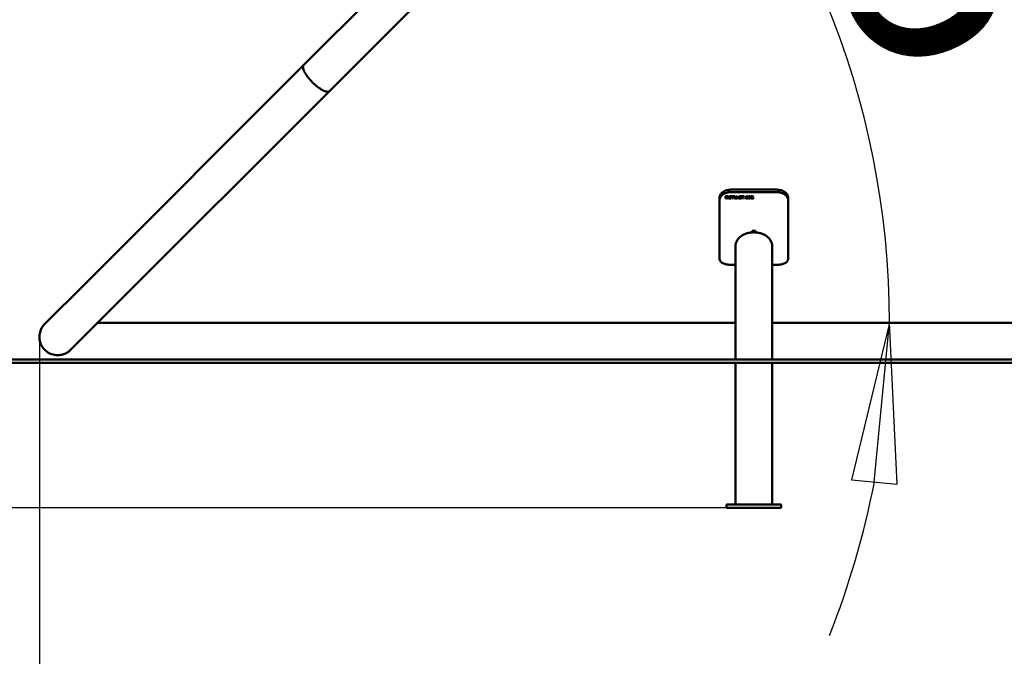
# Model space of a CAD drawing. Units: millimetres. Extents: x 0 to 8000, y 0 to 8000.
# Drawn here: x 2567 to 3429, y 5875 to 6432 of the extents above; entities that cross this region are included whole.
import ezdxf

# ---------------------------------------------------------------- set-up
doc = ezdxf.new("R2010")
doc.units = ezdxf.units.MM
doc.header["$LTSCALE"] = 40
doc.layers.add('Видимый контур (ГОСТ)', color=7, linetype='Continuous', lineweight=50)
doc.layers.add('Размер (ГОСТ)', color=7, linetype='Continuous', lineweight=25)
doc.styles.add('малый Обычный текст (ГОСТ)', font='GOST Common Italic.ttf')
doc.styles.add('Обычный текст (ГОСТ)', font='GOST Common Italic.ttf')
doc.dimstyles.new('Обычный (ГОСТ)', dxfattribs={"dimscale": 40, "dimtxt": 10, "dimasz": 3.5, "dimexe": 1, "dimexo": 0, "dimgap": 0.5, "dimtad": 1, "dimrnd": 1e-08, "dimtxsty": 'Обычный текст (ГОСТ)', "dimblk": 'Filled-1', "dimcen": 0.09, "dimdle": 15, "dimclrd": 256, "dimclre": 256, "dimclrt": 256, "dimazin": 2, "dimtfac": 0.25, "dimtdec": 3, "dimtmove": 0, "dimatfit": 3, "dimfxl": 0, "dimtolj": 1, "dimlwd": 25, "dimlwe": 25, "dimarcsym": 0})
doc.dimstyles.new('Обычный (ГОСТ)-02', dxfattribs={"dimscale": 40, "dimtxt": 5, "dimasz": 3.5, "dimexe": 1, "dimexo": 0, "dimgap": 0.5, "dimtad": 1, "dimrnd": 1e-08, "dimtxsty": 'малый Обычный текст (ГОСТ)', "dimblk": 'Filled-1', "dimcen": 0.09, "dimdle": 15, "dimclrd": 256, "dimclre": 256, "dimclrt": 256, "dimazin": 2, "dimtfac": 0.5, "dimtdec": 3, "dimtmove": 0, "dimatfit": 3, "dimfxl": 0, "dimtolj": 1, "dimlwd": 25, "dimlwe": 25, "dimarcsym": 0})

# ---------------------------------------------------------------- blocks, each defined once
blk = doc.blocks.new('Filled-1')
at = {"color": 0}
for p, q in [((0, 0), (-1, 0.1429)), ((-1, 0.1429), (-1, -0.1429)), ((-1, 0), (0, 0)), ((-1, -0.1429), (0, 0))]:
    blk.add_line(p, q, dxfattribs=at)
at = {"color": 0, "flags": 128}
blk.add_lwpolyline([(-1, -0.1429), (0, 0), (-1, 0.1429), (-1, -0.1429)], dxfattribs=at)
at = {"color": 0}
blk.add_solid([(-1, -0.1429), (0, 0), (-1, 0.1429), (-1, -0.1429)], dxfattribs=at)
blk = doc.blocks.new('*D16')
at = {"layer": 'Defpoints', "color": 0, "linetype": 'Continuous', "transparency": 16777216}
for p in [(2584.43, 6154.28), (5584.79, 6154.28), (5584.79, 5426.21)]:
    blk.add_point(p, dxfattribs=at)
at = {"layer": 'Размер (ГОСТ)', "linetype": 'Continuous', "lineweight": 25, "transparency": 16777216}
for p, q in [((2584.43, 6154.28), (2584.43, 5386.21)), ((5584.79, 6154.28), (5584.79, 5386.21)), ((2724.43, 5426.21), (5444.79, 5426.21))]:
    blk.add_line(p, q, dxfattribs=at)
at = {"layer": 'Размер (ГОСТ)', "linetype": 'Continuous', "lineweight": 25, "transparency": 16777216, "xscale": 140, "yscale": 140, "zscale": 140, "rotation": 180}
blk.add_blockref('Filled-1', (2584.43, 5426.21), dxfattribs=at)
at = {"layer": 'Размер (ГОСТ)', "linetype": 'Continuous', "lineweight": 25, "transparency": 16777216, "xscale": 140, "yscale": 140, "zscale": 140}
blk.add_blockref('Filled-1', (5584.79, 5426.21), dxfattribs=at)
at = {"layer": 'Размер (ГОСТ)', "linetype": 'Continuous', "lineweight": 25, "transparency": 16777216, "insert": (3590.29, 5846.21), "char_height": 400, "attachment_point": 1, "style": 'Обычный текст (ГОСТ)'}
blk.add_mtext('\\A1;3000', dxfattribs=at)
blk = doc.blocks.new('*D17')
at = {"layer": 'Defpoints', "color": 0, "linetype": 'Continuous', "transparency": 16777216}
for p in [(2439.62, 6134.61), (2439.62, 6004.61), (3195.61, 6004.61)]:
    blk.add_point(p, dxfattribs=at)
at = {"layer": 'Размер (ГОСТ)', "linetype": 'Continuous', "lineweight": 25, "transparency": 16777216}
for p, q in [((2439.62, 6274.61), (2439.62, 6414.61)), ((2439.62, 6134.61), (2439.62, 6004.61)), ((3195.61, 6004.61), (2399.62, 6004.61)), ((2439.62, 5864.61), (2439.62, 4991.89))]:
    blk.add_line(p, q, dxfattribs=at)
at = {"layer": 'Размер (ГОСТ)', "linetype": 'Continuous', "lineweight": 25, "transparency": 16777216, "xscale": 140, "yscale": 140, "zscale": 140}
for p, rotation in [((2439.62, 6134.61), 270), ((2439.62, 6004.61), 90)]:
    blk.add_blockref('Filled-1', p, dxfattribs=dict(at, rotation=rotation))
at = {"layer": 'Размер (ГОСТ)', "linetype": 'Continuous', "lineweight": 25, "transparency": 16777216, "insert": (2019.62, 5011.89), "char_height": 400, "attachment_point": 1, "rotation": 90, "style": 'Обычный текст (ГОСТ)'}
blk.add_mtext('\\A1;130', dxfattribs=at)
blk = doc.blocks.new('*D18')
at = {"layer": 'Defpoints', "color": 0, "linetype": 'Continuous', "transparency": 16777216}
for p in [(2815.67, 6392.14), (3303.18, 6357.67), (2590.14, 6166.61), (3859.61, 6166.61)]:
    blk.add_point(p, dxfattribs=at)
at = {"layer": 'Размер (ГОСТ)', "linetype": 'Continuous', "lineweight": 25, "transparency": 16777216}
for start, end in [(55.88258, 66.76516), (0, 45), (338.23484, 349.11742)]:
    blk.add_arc((2590.14, 6166.61), 738.2, start, end, dxfattribs=at)
at = {"layer": 'Размер (ГОСТ)', "linetype": 'Continuous', "lineweight": 25, "transparency": 16777216, "xscale": 140, "yscale": 140, "zscale": 140}
for p, rotation in [((3112.12, 6688.6), 320.4412911850528), ((3328.33, 6166.61), 84.55870881494734)]:
    blk.add_blockref('Filled-1', p, dxfattribs=dict(at, rotation=rotation))
at = {"layer": 'Размер (ГОСТ)', "linetype": 'Continuous', "lineweight": 25, "transparency": 16777216, "insert": (3396.51, 6723.74), "char_height": 200, "attachment_point": 1, "rotation": 292.5, "style": 'малый Обычный текст (ГОСТ)'}
blk.add_mtext('\\A1;45°', dxfattribs=at)

msp = doc.modelspace()

# ---------------------------------------------------------------- linework, layer by layer
at = {"layer": 'Видимый контур (ГОСТ)'}
for p, q in [((2815.668, 6392.143), (3183.235, 6759.711)), ((3205.862, 6737.083), (2838.295, 6369.516)), ((2624.072, 6200.548), (2815.668, 6392.143)), ((2838.295, 6369.516), (2646.699, 6177.92)), ((3229.614, 6283.185), (3189.614, 6283.185)), ((3189.614, 6281.063), (3229.614, 6281.063)), ((3179.614, 6276.203), (3179.614, 6274.081)), ((3179.614, 6222.445), (3179.614, 6274.081)), ((3184.923, 6277.505), (3185.708, 6277.505)), ((3184.923, 6277.505), (3184.923, 6275.386)), ((3185.328, 6275.458), (3184.923, 6275.458)), ((3185.328, 6275.386), (3184.923, 6275.386)), ((3185.731, 6277.332), (3185.328, 6277.332)), ((3185.328, 6277.332), (3185.328, 6277.261)), ((3185.731, 6277.261), (3185.328, 6277.261)), ((3185.328, 6276.462), (3185.328, 6277.261)), ((3185.328, 6276.462), (3185.684, 6276.462)), ((3185.792, 6276.299), (3185.328, 6276.299)), ((3185.328, 6276.299), (3185.328, 6276.227)), ((3185.328, 6275.386), (3185.328, 6276.227)), ((3185.792, 6276.227), (3185.328, 6276.227)), ((3185.792, 6276.299), (3185.792, 6276.227)), ((3186.198, 6276.378), (3186.198, 6276.306)), ((3186.215, 6277.26), (3186.215, 6277.188)), ((3186.407, 6276.978), (3186.407, 6276.906)), ((3187.197, 6275.458), (3186.756, 6275.458)), ((3186.756, 6275.458), (3186.756, 6275.386)), ((3187.282, 6275.386), (3186.756, 6275.386)), ((3187.773, 6276.526), (3187.773, 6276.454)), ((3188.707, 6276.45), (3189.814, 6276.45)), ((3188.707, 6276.45), (3188.707, 6276.203)), ((3189.414, 6276.275), (3188.707, 6276.275)), ((3189.414, 6276.203), (3188.707, 6276.203)), ((3189.381, 6277.27), (3189.381, 6277.198)), ((3189.414, 6276.275), (3189.414, 6276.203)), ((3189.414, 6276.203), (3189.414, 6275.656)), ((3189.801, 6277.091), (3189.767, 6277.091)), ((3189.767, 6277.091), (3189.767, 6277.019)), ((3189.801, 6277.019), (3189.767, 6277.019)), ((3189.801, 6277.019), (3189.801, 6277.36)), ((3189.814, 6275.526), (3189.814, 6276.45)), ((3190.011, 6277.505), (3192.462, 6277.505)), ((3190.011, 6277.505), (3190.011, 6277.254)), ((3191.034, 6277.325), (3190.011, 6277.325)), ((3191.034, 6277.254), (3190.011, 6277.254)), ((3191.034, 6277.325), (3191.034, 6277.254)), ((3191.034, 6277.254), (3191.034, 6275.386)), ((3191.439, 6275.458), (3191.034, 6275.458)), ((3191.439, 6275.386), (3191.034, 6275.386)), ((3192.462, 6277.325), (3191.439, 6277.325)), ((3191.439, 6277.325), (3191.439, 6277.254)), ((3191.439, 6275.386), (3191.439, 6277.254)), ((3192.462, 6277.254), (3191.439, 6277.254)), ((3192.462, 6277.254), (3192.462, 6277.505)), ((3192.733, 6277.505), (3193.138, 6277.505)), ((3192.733, 6277.505), (3192.733, 6276.181)), ((3193.138, 6276.181), (3193.138, 6277.505)), ((3194.534, 6277.505), (3194.939, 6277.505)), ((3194.534, 6277.505), (3194.534, 6276.174)), ((3194.647, 6275.608), (3194.647, 6275.536)), ((3194.939, 6276.181), (3194.939, 6277.505)), ((3195.598, 6275.79), (3196.087, 6275.79)), ((3195.598, 6275.79), (3195.598, 6275.386)), ((3196.087, 6275.458), (3195.598, 6275.458)), ((3196.087, 6275.386), (3195.598, 6275.386)), ((3196.087, 6275.386), (3196.087, 6275.79)), ((3196.638, 6275.865), (3196.668, 6275.865)), ((3196.638, 6275.865), (3196.638, 6275.512)), ((3196.858, 6276.623), (3196.858, 6276.552)), ((3197.083, 6277.036), (3197.083, 6276.964)), ((3197.362, 6276.436), (3197.362, 6276.364)), ((3198.288, 6276.016), (3198.288, 6275.944)), ((3198.592, 6277.139), (3198.562, 6277.139)), ((3198.562, 6277.139), (3198.562, 6277.068)), ((3198.592, 6277.068), (3198.562, 6277.068)), ((3198.592, 6277.068), (3198.592, 6277.405)), ((3198.812, 6277.505), (3201.262, 6277.505)), ((3198.812, 6277.505), (3198.812, 6277.254)), ((3199.835, 6277.325), (3198.812, 6277.325)), ((3199.835, 6277.254), (3198.812, 6277.254)), ((3199.835, 6277.325), (3199.835, 6277.254)), ((3199.835, 6277.254), (3199.835, 6275.386)), ((3200.24, 6275.458), (3199.835, 6275.458)), ((3200.24, 6275.386), (3199.835, 6275.386)), ((3201.262, 6277.325), (3200.24, 6277.325)), ((3200.24, 6277.325), (3200.24, 6277.254)), ((3200.24, 6275.386), (3200.24, 6277.254)), ((3201.262, 6277.254), (3200.24, 6277.254)), ((3201.262, 6277.254), (3201.262, 6277.505)), ((3201.65, 6275.79), (3202.139, 6275.79)), ((3201.65, 6275.79), (3201.65, 6275.386)), ((3202.139, 6275.458), (3201.65, 6275.458)), ((3202.139, 6275.386), (3201.65, 6275.386)), ((3202.139, 6275.386), (3202.139, 6275.79)), ((3203.117, 6276.514), (3203.117, 6276.442)), ((3204.236, 6276.515), (3204.236, 6276.443)), ((3205.404, 6276.514), (3205.404, 6276.442)), ((3206.523, 6276.515), (3206.523, 6276.443)), ((3207.329, 6275.685), (3207.329, 6275.386)), ((3209.208, 6275.458), (3207.329, 6275.458)), ((3209.208, 6275.386), (3207.329, 6275.386)), ((3207.393, 6277.422), (3207.393, 6277.119)), ((3207.415, 6277.191), (3207.393, 6277.191)), ((3207.415, 6277.119), (3207.393, 6277.119)), ((3207.415, 6277.191), (3207.415, 6277.119)), ((3207.711, 6277.308), (3207.711, 6277.236)), ((3207.711, 6275.703), (3207.711, 6275.63)), ((3207.711, 6275.63), (3209.208, 6275.63)), ((3208.517, 6276.251), (3208.517, 6276.179)), ((3208.667, 6277.022), (3208.667, 6276.951)), ((3208.924, 6276.613), (3208.924, 6276.541)), ((3209.208, 6275.386), (3209.208, 6275.63)), ((3239.614, 6274.081), (3239.614, 6276.203)), ((3239.614, 6222.445), (3239.614, 6274.081)), ((3208.114, 6247.119), (3208.114, 6245.841)), ((3208.114, 6247.119), (3211.114, 6247.119)), ((3211.114, 6245.841), (3211.114, 6247.119)), ((3211.114, 6245.841), (3208.114, 6245.841)), ((3193.614, 6134.613), (3193.614, 6234.242)), ((3225.614, 6134.613), (3225.614, 6234.242)), ((3193.614, 6217.337), (3189.614, 6217.337)), ((3229.614, 6217.337), (3225.614, 6217.337)), ((2589.12, 6165.596), (2624.072, 6200.548)), ((2646.699, 6177.92), (2611.747, 6142.968)), ((3193.614, 6166.613), (2635.392, 6166.613)), ((3859.614, 6166.613), (3225.614, 6166.613)), ((1089.614, 6134.613), (2589.614, 6134.613)), ((2589.614, 6134.613), (5629.614, 6134.613)), ((2589.614, 6131.613), (1089.614, 6131.613)), ((5629.614, 6131.613), (2589.614, 6131.613)), ((3193.614, 6007.613), (3193.614, 6131.613)), ((3225.614, 6007.613), (3225.614, 6131.613)), ((3185.614, 6007.613), (3185.614, 6004.613)), ((3185.614, 6007.613), (3195.614, 6007.613)), ((3195.614, 6007.613), (3223.614, 6007.613)), ((3223.614, 6007.613), (3233.614, 6007.613)), ((3233.614, 6004.613), (3233.614, 6007.613)), ((3195.614, 6004.613), (3185.614, 6004.613)), ((3195.614, 6004.613), (3223.614, 6004.613)), ((3233.614, 6004.613), (3223.614, 6004.613))]:
    msp.add_line(p, q, dxfattribs=at)
for points, knots in [([(2838.295, 6369.516), (2837.911, 6369.132), (2837.342, 6368.936), (2835.696, 6368.941), (2834.549, 6369.248), (2831.91, 6370.432), (2830.444, 6371.299), (2827.384, 6373.484), (2825.819, 6374.781), (2822.797, 6377.639), (2821.369, 6379.172), (2818.839, 6382.273), (2817.761, 6383.812), (2816.103, 6386.691), (2815.538, 6388.004), (2815.001, 6390.229), (2815.034, 6391.119), (2815.449, 6391.89), (2815.55, 6392.025), (2815.668, 6392.143)], [-15.9054736, -15.9054736, -15.9054736, -15.9054736, -15.4001298, -15.4001298, -14.7740733, -14.7740733, -14.148096, -14.148096, -13.522161, -13.522161, -12.8962085, -12.8962085, -12.2701884, -12.2701884, -11.644087, -11.644087, -11.0179366, -11.0179366, -10.8629153, -10.8629153, -10.8629153, -10.8629153]), ([(3189.614, 6283.185), (3188.359, 6283.185), (3187.019, 6283.007), (3184.556, 6282.287), (3183.431, 6281.745), (3181.655, 6280.498), (3180.886, 6279.711), (3179.865, 6277.996), (3179.614, 6277.068), (3179.614, 6276.203)], [3.0141058, 3.0141058, 3.0141058, 3.0141058, 3.3907941, 3.3907941, 3.7674824, 3.7674824, 4.1442189, 4.1442189, 4.5209555, 4.5209555, 4.5209555, 4.5209555]), ([(3179.614, 6274.081), (3179.614, 6274.946), (3179.865, 6275.874), (3180.886, 6277.59), (3181.655, 6278.377), (3183.431, 6279.623), (3184.556, 6280.166), (3187.019, 6280.886), (3188.359, 6281.063), (3189.614, 6281.063)], [1.5072486, 1.5072486, 1.5072486, 1.5072486, 1.8839844, 1.8839844, 2.2607202, 2.2607202, 2.6374084, 2.6374084, 3.0140967, 3.0140967, 3.0140967, 3.0140967]), ([(3239.614, 6276.203), (3239.614, 6277.068), (3239.363, 6277.996), (3238.343, 6279.711), (3237.573, 6280.498), (3235.797, 6281.745), (3234.673, 6282.287), (3232.209, 6283.007), (3230.87, 6283.185), (3229.614, 6283.185)], [4.5213621, 4.5213621, 4.5213621, 4.5213621, 4.8980986, 4.8980986, 5.2748351, 5.2748351, 5.6515234, 5.6515234, 6.0282117, 6.0282117, 6.0282117, 6.0282117]), ([(3229.614, 6281.063), (3230.87, 6281.063), (3232.209, 6280.886), (3234.673, 6280.166), (3235.797, 6279.623), (3237.573, 6278.377), (3238.343, 6277.59), (3239.363, 6275.874), (3239.614, 6274.946), (3239.614, 6274.081)], [6.0281934, 6.0281934, 6.0281934, 6.0281934, 6.4048817, 6.4048817, 6.7815699, 6.7815699, 7.1583057, 7.1583057, 7.5350415, 7.5350415, 7.5350415, 7.5350415]), ([(3185.684, 6276.462), (3185.801, 6276.462), (3185.906, 6276.469), (3185.999, 6276.484), (3186.092, 6276.498), (3186.17, 6276.528), (3186.235, 6276.572)], [0, 0, 0, 0, 1, 1, 1, 2, 2, 2, 2]), ([(3185.708, 6277.505), (3185.883, 6277.505), (3186.029, 6277.499), (3186.147, 6277.485), (3186.265, 6277.472), (3186.377, 6277.441), (3186.484, 6277.393)], [0, 0, 0, 0, 1, 1, 1, 2, 2, 2, 2]), ([(3186.215, 6277.26), (3186.157, 6277.286), (3186.09, 6277.305), (3186.014, 6277.316), (3185.937, 6277.327), (3185.843, 6277.332), (3185.731, 6277.332)], [0, 0, 0, 0, 1, 1, 1, 2, 2, 2, 2]), ([(3186.215, 6277.188), (3186.157, 6277.215), (3186.09, 6277.233), (3186.014, 6277.244), (3185.937, 6277.255), (3185.843, 6277.261), (3185.731, 6277.261)], [0, 0, 0, 0, 1, 1, 1, 2, 2, 2, 2]), ([(3186.829, 6276.964), (3186.82, 6276.825), (3186.764, 6276.707), (3186.659, 6276.611), (3186.546, 6276.506), (3186.392, 6276.428), (3186.198, 6276.378)], [0.0794108, 0.0794108, 0.0794108, 0.0794108, 1, 1, 1, 2, 2, 2, 2]), ([(3186.83, 6276.928), (3186.83, 6276.773), (3186.773, 6276.644), (3186.659, 6276.539), (3186.546, 6276.434), (3186.392, 6276.356), (3186.198, 6276.306)], [0, 0, 0, 0, 1, 1, 1, 2, 2, 2, 2]), ([(3186.407, 6276.978), (3186.407, 6277.04), (3186.392, 6277.094), (3186.361, 6277.142), (3186.329, 6277.19), (3186.281, 6277.229), (3186.215, 6277.26)], [0, 0, 0, 0, 1, 1, 1, 2, 2, 2, 2]), ([(3186.407, 6276.906), (3186.407, 6276.968), (3186.392, 6277.023), (3186.361, 6277.07), (3186.329, 6277.118), (3186.281, 6277.157), (3186.215, 6277.188)], [0, 0, 0, 0, 1, 1, 1, 2, 2, 2, 2]), ([(3186.235, 6276.572), (3186.294, 6276.611), (3186.338, 6276.658), (3186.366, 6276.713), (3186.393, 6276.768), (3186.407, 6276.832), (3186.407, 6276.906)], [0, 0, 0, 0, 1, 1, 1, 2, 2, 2, 2]), ([(3186.484, 6277.393), (3186.591, 6277.345), (3186.675, 6277.283), (3186.737, 6277.208), (3186.799, 6277.133), (3186.83, 6277.039), (3186.83, 6276.928)], [0, 0, 0, 0, 1, 1, 1, 2, 2, 2, 2]), ([(3187.351, 6276.445), (3187.351, 6276.616), (3187.386, 6276.769), (3187.455, 6276.904), (3187.524, 6277.039), (3187.623, 6277.155), (3187.751, 6277.252)], [0, 0, 0, 0, 1, 1, 1, 2, 2, 2, 2]), ([(3187.749, 6275.62), (3187.62, 6275.714), (3187.522, 6275.83), (3187.454, 6275.968), (3187.385, 6276.106), (3187.351, 6276.265), (3187.351, 6276.445)], [0, 0, 0, 0, 1, 1, 1, 2, 2, 2, 2]), ([(3187.749, 6275.692), (3187.62, 6275.786), (3187.522, 6275.902), (3187.454, 6276.04), (3187.39, 6276.169), (3187.356, 6276.315), (3187.352, 6276.48)], [0, 0, 0, 0, 1, 1, 1, 1.9309081, 1.9309081, 1.9309081, 1.9309081]), ([(3188.801, 6275.417), (3188.585, 6275.417), (3188.388, 6275.44), (3188.209, 6275.485), (3188.031, 6275.531), (3187.877, 6275.6), (3187.749, 6275.692)], [0, 0, 0, 0, 1, 1, 1, 2, 2, 2, 2]), ([(3188.801, 6275.345), (3188.585, 6275.345), (3188.388, 6275.367), (3188.209, 6275.413), (3188.031, 6275.459), (3187.877, 6275.528), (3187.749, 6275.62)], [0, 0, 0, 0, 1, 1, 1, 2, 2, 2, 2]), ([(3187.751, 6277.252), (3187.875, 6277.345), (3188.027, 6277.417), (3188.208, 6277.467), (3188.389, 6277.518), (3188.588, 6277.543), (3188.803, 6277.543)], [0, 0, 0, 0, 1, 1, 1, 2, 2, 2, 2]), ([(3188.756, 6277.37), (3188.463, 6277.37), (3188.226, 6277.293), (3188.045, 6277.139), (3187.864, 6276.986), (3187.773, 6276.781), (3187.773, 6276.526)], [0, 0, 0, 0, 1, 1, 1, 2, 2, 2, 2]), ([(3188.756, 6277.298), (3188.463, 6277.298), (3188.226, 6277.221), (3188.045, 6277.068), (3187.864, 6276.914), (3187.773, 6276.709), (3187.773, 6276.454)], [0, 0, 0, 0, 1, 1, 1, 2, 2, 2, 2]), ([(3187.773, 6276.454), (3187.773, 6276.312), (3187.797, 6276.188), (3187.845, 6276.081), (3187.893, 6275.975), (3187.962, 6275.885), (3188.053, 6275.812)], [0, 0, 0, 0, 1, 1, 1, 2, 2, 2, 2]), ([(3188.053, 6275.812), (3188.14, 6275.739), (3188.245, 6275.683), (3188.369, 6275.645), (3188.492, 6275.607), (3188.631, 6275.588), (3188.786, 6275.588)], [0, 0, 0, 0, 1, 1, 1, 2, 2, 2, 2]), ([(3189.381, 6277.27), (3189.299, 6277.299), (3189.205, 6277.323), (3189.099, 6277.342), (3188.992, 6277.361), (3188.878, 6277.37), (3188.756, 6277.37)], [0, 0, 0, 0, 1, 1, 1, 2, 2, 2, 2]), ([(3189.381, 6277.198), (3189.299, 6277.227), (3189.205, 6277.251), (3189.099, 6277.27), (3188.992, 6277.289), (3188.878, 6277.298), (3188.756, 6277.298)], [0, 0, 0, 0, 1, 1, 1, 2, 2, 2, 2]), ([(3188.786, 6275.588), (3188.9, 6275.588), (3189.013, 6275.593), (3189.127, 6275.605), (3189.241, 6275.616), (3189.336, 6275.633), (3189.414, 6275.656)], [0, 0, 0, 0, 1, 1, 1, 2, 2, 2, 2]), ([(3189.364, 6275.478), (3189.264, 6275.458), (3189.173, 6275.442), (3189.092, 6275.432), (3189.012, 6275.422), (3188.915, 6275.417), (3188.801, 6275.417)], [0, 0, 0, 0, 1, 1, 1, 2, 2, 2, 2]), ([(3189.364, 6275.406), (3189.264, 6275.386), (3189.173, 6275.37), (3189.092, 6275.36), (3189.012, 6275.35), (3188.915, 6275.345), (3188.801, 6275.345)], [0, 0, 0, 0, 1, 1, 1, 2, 2, 2, 2]), ([(3188.803, 6277.543), (3188.907, 6277.543), (3189.006, 6277.538), (3189.1, 6277.528), (3189.194, 6277.517), (3189.283, 6277.503), (3189.369, 6277.485)], [0, 0, 0, 0, 1, 1, 1, 2, 2, 2, 2]), ([(3189.814, 6275.598), (3189.763, 6275.582), (3189.693, 6275.562), (3189.606, 6275.537), (3189.519, 6275.513), (3189.438, 6275.493), (3189.364, 6275.478)], [0, 0, 0, 0, 1, 1, 1, 2, 2, 2, 2]), ([(3189.814, 6275.526), (3189.763, 6275.51), (3189.693, 6275.49), (3189.606, 6275.465), (3189.519, 6275.441), (3189.438, 6275.421), (3189.364, 6275.406)], [0, 0, 0, 0, 1, 1, 1, 2, 2, 2, 2]), ([(3189.369, 6277.485), (3189.438, 6277.471), (3189.515, 6277.451), (3189.599, 6277.426), (3189.683, 6277.401), (3189.75, 6277.379), (3189.801, 6277.36)], [0, 0, 0, 0, 1, 1, 1, 2, 2, 2, 2]), ([(3189.767, 6277.091), (3189.716, 6277.122), (3189.663, 6277.152), (3189.61, 6277.18), (3189.556, 6277.208), (3189.48, 6277.238), (3189.381, 6277.27)], [0, 0, 0, 0, 1, 1, 1, 2, 2, 2, 2]), ([(3189.767, 6277.019), (3189.716, 6277.05), (3189.663, 6277.08), (3189.61, 6277.108), (3189.556, 6277.136), (3189.48, 6277.166), (3189.381, 6277.198)], [0, 0, 0, 0, 1, 1, 1, 2, 2, 2, 2]), ([(3193.025, 6275.608), (3192.918, 6275.681), (3192.842, 6275.769), (3192.799, 6275.872), (3192.755, 6275.975), (3192.733, 6276.102), (3192.733, 6276.253)], [0, 0, 0, 0, 1, 1, 1, 2, 2, 2, 2]), ([(3193.025, 6275.536), (3192.918, 6275.609), (3192.842, 6275.697), (3192.799, 6275.8), (3192.755, 6275.903), (3192.733, 6276.03), (3192.733, 6276.181)], [0, 0, 0, 0, 1, 1, 1, 2, 2, 2, 2]), ([(3193.835, 6275.413), (3193.655, 6275.413), (3193.499, 6275.43), (3193.366, 6275.462), (3193.232, 6275.495), (3193.119, 6275.543), (3193.025, 6275.608)], [0, 0, 0, 0, 1, 1, 1, 2, 2, 2, 2]), ([(3193.835, 6275.341), (3193.655, 6275.341), (3193.499, 6275.357), (3193.366, 6275.39), (3193.232, 6275.422), (3193.119, 6275.471), (3193.025, 6275.536)], [0, 0, 0, 0, 1, 1, 1, 2, 2, 2, 2]), ([(3193.138, 6276.181), (3193.138, 6276.082), (3193.147, 6276), (3193.165, 6275.934), (3193.184, 6275.867), (3193.218, 6275.807), (3193.269, 6275.754)], [0, 0, 0, 0, 1, 1, 1, 2, 2, 2, 2]), ([(3193.269, 6275.754), (3193.324, 6275.697), (3193.398, 6275.654), (3193.492, 6275.624), (3193.585, 6275.595), (3193.7, 6275.581), (3193.835, 6275.581)], [0, 0, 0, 0, 1, 1, 1, 2, 2, 2, 2]), ([(3193.835, 6275.581), (3193.962, 6275.581), (3194.074, 6275.595), (3194.173, 6275.624), (3194.272, 6275.654), (3194.349, 6275.697), (3194.403, 6275.754)], [0, 0, 0, 0, 1, 1, 1, 2, 2, 2, 2]), ([(3194.647, 6275.608), (3194.55, 6275.542), (3194.438, 6275.493), (3194.309, 6275.461), (3194.181, 6275.429), (3194.023, 6275.413), (3193.835, 6275.413)], [0, 0, 0, 0, 1, 1, 1, 2, 2, 2, 2]), ([(3194.647, 6275.536), (3194.55, 6275.47), (3194.438, 6275.421), (3194.309, 6275.389), (3194.181, 6275.357), (3194.023, 6275.341), (3193.835, 6275.341)], [0, 0, 0, 0, 1, 1, 1, 2, 2, 2, 2]), ([(3194.403, 6275.754), (3194.454, 6275.807), (3194.489, 6275.867), (3194.507, 6275.933), (3194.525, 6275.999), (3194.534, 6276.079), (3194.534, 6276.174)], [0, 0, 0, 0, 1, 1, 1, 2, 2, 2, 2]), ([(3194.939, 6276.253), (3194.939, 6276.105), (3194.918, 6275.979), (3194.875, 6275.874), (3194.832, 6275.769), (3194.756, 6275.68), (3194.647, 6275.608)], [0, 0, 0, 0, 1, 1, 1, 2, 2, 2, 2]), ([(3194.939, 6276.181), (3194.939, 6276.033), (3194.918, 6275.907), (3194.875, 6275.802), (3194.832, 6275.697), (3194.756, 6275.608), (3194.647, 6275.536)], [0, 0, 0, 0, 1, 1, 1, 2, 2, 2, 2]), ([(3197.639, 6275.42), (3197.418, 6275.42), (3197.23, 6275.436), (3197.075, 6275.468), (3196.921, 6275.5), (3196.775, 6275.539), (3196.638, 6275.584)], [0, 0, 0, 0, 1, 1, 1, 2, 2, 2, 2]), ([(3197.639, 6275.348), (3197.418, 6275.348), (3197.23, 6275.364), (3197.075, 6275.396), (3196.921, 6275.428), (3196.775, 6275.467), (3196.638, 6275.512)], [0, 0, 0, 0, 1, 1, 1, 2, 2, 2, 2]), ([(3196.661, 6276.935), (3196.661, 6277.107), (3196.757, 6277.252), (3196.95, 6277.368), (3197.142, 6277.485), (3197.388, 6277.543), (3197.686, 6277.543)], [0, 0, 0, 0, 1, 1, 1, 2, 2, 2, 2]), ([(3196.858, 6276.552), (3196.796, 6276.599), (3196.747, 6276.654), (3196.712, 6276.717), (3196.678, 6276.78), (3196.661, 6276.852), (3196.661, 6276.935)], [0, 0, 0, 0, 1, 1, 1, 2, 2, 2, 2]), ([(3196.858, 6276.623), (3196.796, 6276.67), (3196.747, 6276.725), (3196.712, 6276.788), (3196.683, 6276.842), (3196.666, 6276.902), (3196.662, 6276.969)], [0, 0, 0, 0, 1, 1, 1, 1.8438817, 1.8438817, 1.8438817, 1.8438817]), ([(3196.668, 6275.865), (3196.801, 6275.778), (3196.952, 6275.711), (3197.121, 6275.663), (3197.29, 6275.615), (3197.453, 6275.591), (3197.609, 6275.591)], [0, 0, 0, 0, 1, 1, 1, 2, 2, 2, 2]), ([(3197.362, 6276.436), (3197.257, 6276.456), (3197.162, 6276.48), (3197.079, 6276.509), (3196.996, 6276.538), (3196.922, 6276.577), (3196.858, 6276.623)], [0, 0, 0, 0, 1, 1, 1, 2, 2, 2, 2]), ([(3197.362, 6276.364), (3197.257, 6276.384), (3197.162, 6276.408), (3197.079, 6276.437), (3196.996, 6276.467), (3196.922, 6276.505), (3196.858, 6276.552)], [0, 0, 0, 0, 1, 1, 1, 2, 2, 2, 2]), ([(3197.713, 6277.37), (3197.525, 6277.37), (3197.373, 6277.339), (3197.257, 6277.278), (3197.141, 6277.216), (3197.083, 6277.136), (3197.083, 6277.036)], [0, 0, 0, 0, 1, 1, 1, 2, 2, 2, 2]), ([(3197.713, 6277.298), (3197.525, 6277.298), (3197.373, 6277.268), (3197.257, 6277.206), (3197.141, 6277.145), (3197.083, 6277.064), (3197.083, 6276.964)], [0, 0, 0, 0, 1, 1, 1, 2, 2, 2, 2]), ([(3197.083, 6276.964), (3197.083, 6276.875), (3197.117, 6276.803), (3197.185, 6276.75), (3197.254, 6276.697), (3197.352, 6276.658), (3197.481, 6276.634)], [0, 0, 0, 0, 1, 1, 1, 2, 2, 2, 2]), ([(3197.913, 6276.34), (3197.819, 6276.358), (3197.733, 6276.374), (3197.655, 6276.386), (3197.576, 6276.399), (3197.479, 6276.416), (3197.362, 6276.436)], [0, 0, 0, 0, 1, 1, 1, 2, 2, 2, 2]), ([(3197.913, 6276.268), (3197.819, 6276.287), (3197.733, 6276.302), (3197.655, 6276.315), (3197.576, 6276.327), (3197.479, 6276.344), (3197.362, 6276.364)], [0, 0, 0, 0, 1, 1, 1, 2, 2, 2, 2]), ([(3197.481, 6276.634), (3197.566, 6276.618), (3197.671, 6276.6), (3197.796, 6276.579), (3197.92, 6276.558), (3198.023, 6276.54), (3198.105, 6276.522)], [0, 0, 0, 0, 1, 1, 1, 2, 2, 2, 2]), ([(3197.609, 6275.591), (3197.833, 6275.591), (3198.002, 6275.623), (3198.117, 6275.688), (3198.231, 6275.752), (3198.288, 6275.838), (3198.288, 6275.944)], [0, 0, 0, 0, 1, 1, 1, 2, 2, 2, 2]), ([(3198.434, 6275.612), (3198.337, 6275.55), (3198.227, 6275.503), (3198.103, 6275.47), (3197.98, 6275.437), (3197.825, 6275.42), (3197.639, 6275.42)], [0, 0, 0, 0, 1, 1, 1, 2, 2, 2, 2]), ([(3198.434, 6275.54), (3198.337, 6275.478), (3198.227, 6275.431), (3198.103, 6275.398), (3197.98, 6275.365), (3197.825, 6275.348), (3197.639, 6275.348)], [0, 0, 0, 0, 1, 1, 1, 2, 2, 2, 2]), ([(3197.686, 6277.543), (3197.857, 6277.543), (3198.018, 6277.531), (3198.17, 6277.508), (3198.321, 6277.484), (3198.462, 6277.45), (3198.592, 6277.405)], [0, 0, 0, 0, 1, 1, 1, 2, 2, 2, 2]), ([(3198.562, 6277.139), (3198.465, 6277.201), (3198.341, 6277.255), (3198.189, 6277.301), (3198.038, 6277.347), (3197.879, 6277.37), (3197.713, 6277.37)], [0, 0, 0, 0, 1, 1, 1, 2, 2, 2, 2]), ([(3198.562, 6277.068), (3198.465, 6277.13), (3198.341, 6277.184), (3198.189, 6277.229), (3198.038, 6277.275), (3197.879, 6277.298), (3197.713, 6277.298)], [0, 0, 0, 0, 1, 1, 1, 2, 2, 2, 2]), ([(3198.288, 6276.016), (3198.288, 6276.101), (3198.258, 6276.169), (3198.198, 6276.222), (3198.138, 6276.274), (3198.043, 6276.314), (3197.913, 6276.34)], [0, 0, 0, 0, 1, 1, 1, 2, 2, 2, 2]), ([(3198.288, 6275.944), (3198.288, 6276.029), (3198.258, 6276.097), (3198.198, 6276.15), (3198.138, 6276.202), (3198.043, 6276.242), (3197.913, 6276.268)], [0, 0, 0, 0, 1, 1, 1, 2, 2, 2, 2]), ([(3198.105, 6276.522), (3198.315, 6276.478), (3198.468, 6276.41), (3198.565, 6276.321), (3198.662, 6276.231), (3198.711, 6276.12), (3198.711, 6275.989)], [0, 0, 0, 0, 1, 1, 1, 2, 2, 2, 2]), ([(3198.709, 6276.026), (3198.704, 6275.955), (3198.68, 6275.884), (3198.638, 6275.816), (3198.589, 6275.736), (3198.521, 6275.668), (3198.434, 6275.612)], [0.1373162, 0.1373162, 0.1373162, 0.1373162, 1, 1, 1, 2, 2, 2, 2]), ([(3198.711, 6275.989), (3198.711, 6275.905), (3198.686, 6275.823), (3198.638, 6275.744), (3198.589, 6275.664), (3198.521, 6275.596), (3198.434, 6275.54)], [0, 0, 0, 0, 1, 1, 1, 2, 2, 2, 2]), ([(3202.702, 6276.442), (3202.702, 6276.824), (3202.782, 6277.105), (3202.941, 6277.282), (3203.099, 6277.46), (3203.345, 6277.548), (3203.678, 6277.548)], [0, 0, 0, 0, 1, 1, 1, 2, 2, 2, 2]), ([(3203.678, 6275.413), (3203.342, 6275.413), (3203.095, 6275.504), (3202.938, 6275.685), (3202.786, 6275.86), (3202.707, 6276.124), (3202.702, 6276.478)], [0, 0, 0, 0, 1, 1, 1, 1.9678984, 1.9678984, 1.9678984, 1.9678984]), ([(3203.678, 6275.341), (3203.342, 6275.341), (3203.095, 6275.432), (3202.938, 6275.612), (3202.781, 6275.793), (3202.702, 6276.07), (3202.702, 6276.442)], [0, 0, 0, 0, 1, 1, 1, 2, 2, 2, 2]), ([(3203.223, 6277.16), (3203.182, 6277.088), (3203.154, 6276.996), (3203.139, 6276.886), (3203.125, 6276.776), (3203.117, 6276.652), (3203.117, 6276.514)], [0, 0, 0, 0, 1, 1, 1, 2, 2, 2, 2]), ([(3203.223, 6277.088), (3203.182, 6277.016), (3203.154, 6276.925), (3203.139, 6276.815), (3203.125, 6276.705), (3203.117, 6276.58), (3203.117, 6276.442)], [0, 0, 0, 0, 1, 1, 1, 2, 2, 2, 2]), ([(3203.117, 6276.442), (3203.117, 6276.293), (3203.124, 6276.169), (3203.137, 6276.069), (3203.15, 6275.97), (3203.178, 6275.881), (3203.221, 6275.803)], [0, 0, 0, 0, 1, 1, 1, 2, 2, 2, 2]), ([(3203.221, 6275.803), (3203.26, 6275.73), (3203.317, 6275.674), (3203.39, 6275.635), (3203.463, 6275.595), (3203.559, 6275.576), (3203.678, 6275.576)], [0, 0, 0, 0, 1, 1, 1, 2, 2, 2, 2]), ([(3203.678, 6277.384), (3203.564, 6277.384), (3203.471, 6277.365), (3203.398, 6277.328), (3203.324, 6277.291), (3203.266, 6277.235), (3203.223, 6277.16)], [0, 0, 0, 0, 1, 1, 1, 2, 2, 2, 2]), ([(3203.678, 6277.312), (3203.564, 6277.312), (3203.471, 6277.294), (3203.398, 6277.256), (3203.324, 6277.219), (3203.266, 6277.163), (3203.223, 6277.088)], [0, 0, 0, 0, 1, 1, 1, 2, 2, 2, 2]), ([(3203.678, 6277.548), (3204.012, 6277.548), (3204.258, 6277.456), (3204.415, 6277.273), (3204.572, 6277.089), (3204.651, 6276.812), (3204.651, 6276.443)], [0, 0, 0, 0, 1, 1, 1, 2, 2, 2, 2]), ([(3204.125, 6277.163), (3204.084, 6277.236), (3204.027, 6277.291), (3203.956, 6277.328), (3203.884, 6277.365), (3203.791, 6277.384), (3203.678, 6277.384)], [0, 0, 0, 0, 1, 1, 1, 2, 2, 2, 2]), ([(3204.125, 6277.092), (3204.084, 6277.164), (3204.027, 6277.219), (3203.956, 6277.256), (3203.884, 6277.294), (3203.791, 6277.312), (3203.678, 6277.312)], [0, 0, 0, 0, 1, 1, 1, 2, 2, 2, 2]), ([(3204.651, 6276.479), (3204.646, 6276.117), (3204.566, 6275.851), (3204.413, 6275.679), (3204.254, 6275.502), (3204.009, 6275.413), (3203.678, 6275.413)], [0.0321771, 0.0321771, 0.0321771, 0.0321771, 1, 1, 1, 2, 2, 2, 2]), ([(3204.651, 6276.443), (3204.651, 6276.063), (3204.572, 6275.785), (3204.413, 6275.607), (3204.254, 6275.43), (3204.009, 6275.341), (3203.678, 6275.341)], [0, 0, 0, 0, 1, 1, 1, 2, 2, 2, 2]), ([(3203.678, 6275.576), (3203.79, 6275.576), (3203.882, 6275.594), (3203.956, 6275.631), (3204.029, 6275.668), (3204.086, 6275.724), (3204.127, 6275.798)], [0, 0, 0, 0, 1, 1, 1, 2, 2, 2, 2]), ([(3204.236, 6276.515), (3204.236, 6276.661), (3204.228, 6276.787), (3204.211, 6276.894), (3204.195, 6277.001), (3204.166, 6277.091), (3204.125, 6277.163)], [0, 0, 0, 0, 1, 1, 1, 2, 2, 2, 2]), ([(3204.236, 6276.443), (3204.236, 6276.589), (3204.228, 6276.715), (3204.211, 6276.822), (3204.195, 6276.93), (3204.166, 6277.019), (3204.125, 6277.092)], [0, 0, 0, 0, 1, 1, 1, 2, 2, 2, 2]), ([(3204.127, 6275.798), (3204.167, 6275.868), (3204.195, 6275.957), (3204.211, 6276.064), (3204.228, 6276.172), (3204.236, 6276.298), (3204.236, 6276.443)], [0, 0, 0, 0, 1, 1, 1, 2, 2, 2, 2]), ([(3204.989, 6276.442), (3204.989, 6276.824), (3205.069, 6277.105), (3205.228, 6277.282), (3205.387, 6277.46), (3205.632, 6277.548), (3205.965, 6277.548)], [0, 0, 0, 0, 1, 1, 1, 2, 2, 2, 2]), ([(3205.965, 6275.341), (3205.629, 6275.341), (3205.383, 6275.432), (3205.225, 6275.612), (3205.068, 6275.793), (3204.989, 6276.07), (3204.989, 6276.442)], [0, 0, 0, 0, 1, 1, 1, 2, 2, 2, 2]), ([(3205.965, 6275.413), (3205.629, 6275.413), (3205.383, 6275.504), (3205.225, 6275.685), (3205.073, 6275.86), (3204.995, 6276.124), (3204.99, 6276.478)], [0, 0, 0, 0, 1, 1, 1, 1.9678984, 1.9678984, 1.9678984, 1.9678984]), ([(3205.511, 6277.16), (3205.469, 6277.088), (3205.441, 6276.996), (3205.427, 6276.886), (3205.412, 6276.776), (3205.404, 6276.652), (3205.404, 6276.514)], [0, 0, 0, 0, 1, 1, 1, 2, 2, 2, 2]), ([(3205.511, 6277.088), (3205.469, 6277.016), (3205.441, 6276.925), (3205.427, 6276.815), (3205.412, 6276.705), (3205.404, 6276.58), (3205.404, 6276.442)], [0, 0, 0, 0, 1, 1, 1, 2, 2, 2, 2]), ([(3205.404, 6276.442), (3205.404, 6276.293), (3205.411, 6276.169), (3205.424, 6276.069), (3205.437, 6275.97), (3205.465, 6275.881), (3205.508, 6275.803)], [0, 0, 0, 0, 1, 1, 1, 2, 2, 2, 2]), ([(3205.508, 6275.803), (3205.548, 6275.73), (3205.604, 6275.674), (3205.677, 6275.635), (3205.751, 6275.595), (3205.847, 6275.576), (3205.965, 6275.576)], [0, 0, 0, 0, 1, 1, 1, 2, 2, 2, 2]), ([(3205.965, 6277.384), (3205.851, 6277.384), (3205.758, 6277.365), (3205.685, 6277.328), (3205.611, 6277.291), (3205.553, 6277.235), (3205.511, 6277.16)], [0, 0, 0, 0, 1, 1, 1, 2, 2, 2, 2]), ([(3205.965, 6277.312), (3205.851, 6277.312), (3205.758, 6277.294), (3205.685, 6277.256), (3205.611, 6277.219), (3205.553, 6277.163), (3205.511, 6277.088)], [0, 0, 0, 0, 1, 1, 1, 2, 2, 2, 2]), ([(3205.965, 6277.548), (3206.299, 6277.548), (3206.545, 6277.456), (3206.702, 6277.273), (3206.86, 6277.089), (3206.938, 6276.812), (3206.938, 6276.443)], [0, 0, 0, 0, 1, 1, 1, 2, 2, 2, 2]), ([(3206.412, 6277.163), (3206.371, 6277.236), (3206.315, 6277.291), (3206.243, 6277.328), (3206.171, 6277.365), (3206.079, 6277.384), (3205.965, 6277.384)], [0, 0, 0, 0, 1, 1, 1, 2, 2, 2, 2]), ([(3206.412, 6277.092), (3206.371, 6277.164), (3206.315, 6277.219), (3206.243, 6277.256), (3206.171, 6277.294), (3206.079, 6277.312), (3205.965, 6277.312)], [0, 0, 0, 0, 1, 1, 1, 2, 2, 2, 2]), ([(3206.938, 6276.479), (3206.933, 6276.117), (3206.854, 6275.851), (3206.7, 6275.679), (3206.541, 6275.502), (3206.296, 6275.413), (3205.965, 6275.413)], [0.0321771, 0.0321771, 0.0321771, 0.0321771, 1, 1, 1, 2, 2, 2, 2]), ([(3206.938, 6276.443), (3206.938, 6276.063), (3206.859, 6275.785), (3206.7, 6275.607), (3206.541, 6275.43), (3206.296, 6275.341), (3205.965, 6275.341)], [0, 0, 0, 0, 1, 1, 1, 2, 2, 2, 2]), ([(3205.965, 6275.576), (3206.077, 6275.576), (3206.17, 6275.594), (3206.243, 6275.631), (3206.316, 6275.668), (3206.373, 6275.724), (3206.415, 6275.798)], [0, 0, 0, 0, 1, 1, 1, 2, 2, 2, 2]), ([(3206.523, 6276.515), (3206.523, 6276.661), (3206.515, 6276.787), (3206.499, 6276.894), (3206.482, 6277.001), (3206.453, 6277.091), (3206.412, 6277.163)], [0, 0, 0, 0, 1, 1, 1, 2, 2, 2, 2]), ([(3206.523, 6276.443), (3206.523, 6276.589), (3206.515, 6276.715), (3206.499, 6276.822), (3206.482, 6276.93), (3206.453, 6277.019), (3206.412, 6277.092)], [0, 0, 0, 0, 1, 1, 1, 2, 2, 2, 2]), ([(3206.415, 6275.798), (3206.454, 6275.868), (3206.482, 6275.957), (3206.499, 6276.064), (3206.515, 6276.172), (3206.523, 6276.298), (3206.523, 6276.443)], [0, 0, 0, 0, 1, 1, 1, 2, 2, 2, 2]), ([(3207.329, 6275.685), (3207.464, 6275.773), (3207.591, 6275.858), (3207.711, 6275.94), (3207.832, 6276.021), (3207.949, 6276.106), (3208.065, 6276.194)], [0, 0, 0, 0, 1, 1, 1, 2, 2, 2, 2]), ([(3207.393, 6277.422), (3207.477, 6277.451), (3207.594, 6277.48), (3207.745, 6277.508), (3207.895, 6277.536), (3208.038, 6277.55), (3208.173, 6277.55)], [0, 0, 0, 0, 1, 1, 1, 2, 2, 2, 2]), ([(3207.711, 6277.308), (3207.654, 6277.292), (3207.598, 6277.272), (3207.545, 6277.25), (3207.491, 6277.227), (3207.448, 6277.207), (3207.415, 6277.191)], [0, 0, 0, 0, 1, 1, 1, 2, 2, 2, 2]), ([(3207.711, 6277.236), (3207.654, 6277.22), (3207.598, 6277.201), (3207.545, 6277.178), (3207.491, 6277.155), (3207.448, 6277.135), (3207.415, 6277.119)], [0, 0, 0, 0, 1, 1, 1, 2, 2, 2, 2]), ([(3208.144, 6277.375), (3208.071, 6277.375), (3207.998, 6277.369), (3207.924, 6277.356), (3207.85, 6277.344), (3207.779, 6277.328), (3207.711, 6277.308)], [0, 0, 0, 0, 1, 1, 1, 2, 2, 2, 2]), ([(3208.144, 6277.304), (3208.071, 6277.304), (3207.998, 6277.297), (3207.924, 6277.285), (3207.85, 6277.272), (3207.779, 6277.256), (3207.711, 6277.236)], [0, 0, 0, 0, 1, 1, 1, 2, 2, 2, 2]), ([(3208.517, 6276.251), (3208.388, 6276.154), (3208.245, 6276.053), (3208.088, 6275.949), (3207.931, 6275.845), (3207.805, 6275.763), (3207.711, 6275.703)], [0, 0, 0, 0, 1, 1, 1, 2, 2, 2, 2]), ([(3208.517, 6276.179), (3208.388, 6276.082), (3208.245, 6275.981), (3208.088, 6275.877), (3207.931, 6275.773), (3207.805, 6275.691), (3207.711, 6275.63)], [0, 0, 0, 0, 1, 1, 1, 2, 2, 2, 2]), ([(3208.065, 6276.194), (3208.297, 6276.372), (3208.455, 6276.514), (3208.54, 6276.62), (3208.625, 6276.727), (3208.667, 6276.837), (3208.667, 6276.951)], [0, 0, 0, 0, 1, 1, 1, 2, 2, 2, 2]), ([(3208.517, 6277.289), (3208.469, 6277.318), (3208.414, 6277.339), (3208.351, 6277.354), (3208.289, 6277.368), (3208.219, 6277.375), (3208.144, 6277.375)], [0, 0, 0, 0, 1, 1, 1, 2, 2, 2, 2]), ([(3208.517, 6277.217), (3208.469, 6277.246), (3208.414, 6277.268), (3208.351, 6277.282), (3208.289, 6277.296), (3208.219, 6277.304), (3208.144, 6277.304)], [0, 0, 0, 0, 1, 1, 1, 2, 2, 2, 2]), ([(3208.173, 6277.55), (3208.458, 6277.55), (3208.681, 6277.497), (3208.841, 6277.392), (3209.002, 6277.287), (3209.082, 6277.145), (3209.082, 6276.966)], [0, 0, 0, 0, 1, 1, 1, 2, 2, 2, 2]), ([(3208.667, 6277.022), (3208.667, 6277.082), (3208.654, 6277.134), (3208.628, 6277.179), (3208.601, 6277.224), (3208.564, 6277.26), (3208.517, 6277.289)], [0, 0, 0, 0, 1, 1, 1, 2, 2, 2, 2]), ([(3208.667, 6276.951), (3208.667, 6277.01), (3208.654, 6277.062), (3208.628, 6277.107), (3208.601, 6277.152), (3208.564, 6277.189), (3208.517, 6277.217)], [0, 0, 0, 0, 1, 1, 1, 2, 2, 2, 2]), ([(3208.924, 6276.613), (3208.875, 6276.551), (3208.814, 6276.49), (3208.743, 6276.429), (3208.671, 6276.369), (3208.596, 6276.309), (3208.517, 6276.251)], [0, 0, 0, 0, 1, 1, 1, 2, 2, 2, 2]), ([(3208.924, 6276.541), (3208.875, 6276.479), (3208.814, 6276.418), (3208.743, 6276.358), (3208.671, 6276.297), (3208.596, 6276.237), (3208.517, 6276.179)], [0, 0, 0, 0, 1, 1, 1, 2, 2, 2, 2]), ([(3209.081, 6277), (3209.078, 6276.931), (3209.064, 6276.867), (3209.04, 6276.807), (3209.012, 6276.737), (3208.974, 6276.673), (3208.924, 6276.613)], [0.1528549, 0.1528549, 0.1528549, 0.1528549, 1, 1, 1, 2, 2, 2, 2]), ([(3209.082, 6276.966), (3209.082, 6276.882), (3209.068, 6276.805), (3209.04, 6276.736), (3209.012, 6276.666), (3208.974, 6276.601), (3208.924, 6276.541)], [0, 0, 0, 0, 1, 1, 1, 2, 2, 2, 2]), ([(3193.614, 6234.242), (3193.614, 6235.66), (3194.032, 6237.207), (3195.792, 6240.144), (3197.133, 6241.533), (3199.433, 6243.106), (3200.178, 6243.541), (3201.815, 6244.327), (3202.707, 6244.677), (3204.588, 6245.249), (3205.579, 6245.472), (3207.593, 6245.768), (3208.615, 6245.841), (3209.614, 6245.841)], [8.0068412, 8.0068412, 8.0068412, 8.0068412, 8.7569678, 8.7569678, 9.5070943, 9.5070943, 9.806754, 9.806754, 10.1064138, 10.1064138, 10.4060735, 10.4060735, 10.7057332, 10.7057332, 10.7057332, 10.7057332]), ([(3209.614, 6245.841), (3210.613, 6245.841), (3211.636, 6245.768), (3213.649, 6245.472), (3214.64, 6245.249), (3216.521, 6244.677), (3217.414, 6244.327), (3219.051, 6243.541), (3219.795, 6243.106), (3222.095, 6241.533), (3223.436, 6240.144), (3225.196, 6237.207), (3225.614, 6235.66), (3225.614, 6234.242)], [0, 0, 0, 0, 0.2996597, 0.2996597, 0.5993194, 0.5993194, 0.8989791, 0.8989791, 1.1986388, 1.1986388, 1.9487654, 1.9487654, 2.698892, 2.698892, 2.698892, 2.698892]), ([(3189.614, 6217.337), (3188.359, 6217.337), (3187.019, 6217.462), (3184.556, 6217.974), (3183.431, 6218.361), (3181.655, 6219.26), (3180.886, 6219.833), (3179.865, 6221.097), (3179.614, 6221.79), (3179.614, 6222.445)], [3.0140967, 3.0140967, 3.0140967, 3.0140967, 3.390785, 3.390785, 3.7674732, 3.7674732, 4.144209, 4.144209, 4.5209448, 4.5209448, 4.5209448, 4.5209448]), ([(3239.614, 6222.445), (3239.614, 6221.79), (3239.363, 6221.097), (3238.343, 6219.833), (3237.573, 6219.26), (3235.797, 6218.361), (3234.673, 6217.974), (3232.209, 6217.462), (3230.87, 6217.337), (3229.614, 6217.337)], [4.5213453, 4.5213453, 4.5213453, 4.5213453, 4.8980811, 4.8980811, 5.2748169, 5.2748169, 5.6515051, 5.6515051, 6.0281934, 6.0281934, 6.0281934, 6.0281934]), ([(2611.747, 6142.968), (2611.164, 6142.385), (2610.53, 6141.842), (2609.21, 6140.879), (2608.519, 6140.452), (2606.294, 6139.297), (2604.639, 6138.751), (2601.283, 6138.214), (2599.54, 6138.217), (2596.185, 6138.763), (2594.532, 6139.313), (2591.519, 6140.887), (2590.123, 6141.93), (2587.758, 6144.371), (2586.76, 6145.8), (2585.284, 6148.861), (2584.787, 6150.53), (2584.345, 6153.925), (2584.403, 6155.694), (2584.873, 6158.07), (2585.054, 6158.748), (2585.832, 6161.048), (2586.666, 6162.615), (2588.147, 6164.555), (2588.618, 6165.094), (2589.12, 6165.596)], [0, 0, 0, 0, 0.2480861, 0.2480861, 0.4903806, 0.4903806, 1.0001977, 1.0001977, 1.5100169, 1.5100169, 2.0198374, 2.0198374, 2.5296574, 2.5296574, 3.039486, 3.039486, 3.5490332, 3.5490332, 4.0663713, 4.0663713, 4.2759125, 4.2759125, 4.7947704, 4.7947704, 5.0080782, 5.0080782, 5.0080782, 5.0080782])]:
    msp.add_open_spline(points, degree=3, knots=knots, dxfattribs=at)
for points in [[(3186.756, 6275.458), (3186.435, 6275.738), (3186.114, 6276.018), (3185.792, 6276.299)], [(3186.756, 6275.386), (3186.435, 6275.666), (3186.114, 6275.946), (3185.792, 6276.227)], [(3186.198, 6276.306), (3186.559, 6275.999), (3186.92, 6275.692), (3187.282, 6275.386)]]:
    msp.add_open_spline(points, degree=3, dxfattribs=at)

# ---------------------------------------------------------------- dimensions: what is measured, and where the dimension line sits
at = {"layer": 'Размер (ГОСТ)', "linetype": 'Continuous', "lineweight": 25}
dim = msp.add_angular_dim_3p(base=(3303.18, 6357.673), center=(2590.138, 6166.613), p1=(3859.614, 6166.613), p2=(2815.668, 6392.143), dimstyle='Обычный (ГОСТ)-02', override={"dimgap": 0.5, "dimse1": 1, "dimse2": 1, "dimadec": 2, "dimtol": 0, "dimlim": 0, "dimtp": 0, "dimtm": 0, "dimtdec": 2}, dxfattribs=at)
dim.commit()
dim.dimension.update_dxf_attribs({"geometry": '*D18', "text_midpoint": (3272.142, 6449.109), "dimtype": 165})
for base, p1, p2, angle, override, picture, middle in [((2439.621, 6004.613), (2439.621, 6134.613), (3195.614, 6004.613), 90, {"dimgap": 0.5, "dimdec": 2, "dimse1": 1, "dimtol": 0, "dimlim": 0, "dimtp": 0, "dimtm": 0, "dimtdec": 3, "dimtofl": 1, "dimatfit": 1}, '*D17', (2439.621, 5358.25)), ((5584.794, 5426.211), (2584.434, 6154.282), (5584.794, 6154.282), 180, {"dimgap": 0.5, "dimdec": 0, "dimtol": 0, "dimlim": 0, "dimtp": 0, "dimtm": 0, "dimtdec": 0, "dimtofl": 0, "dimatfit": 1}, '*D16', (4160.137, 5426.211))]:
    dim = msp.add_linear_dim(base=base, p1=p1, p2=p2, angle=angle, dimstyle='Обычный (ГОСТ)', override=override, dxfattribs=at)
    dim.commit()
    dim.dimension.update_dxf_attribs({"geometry": picture, "text_midpoint": middle, "dimtype": 160})

doc.saveas('drawing.dxf')
